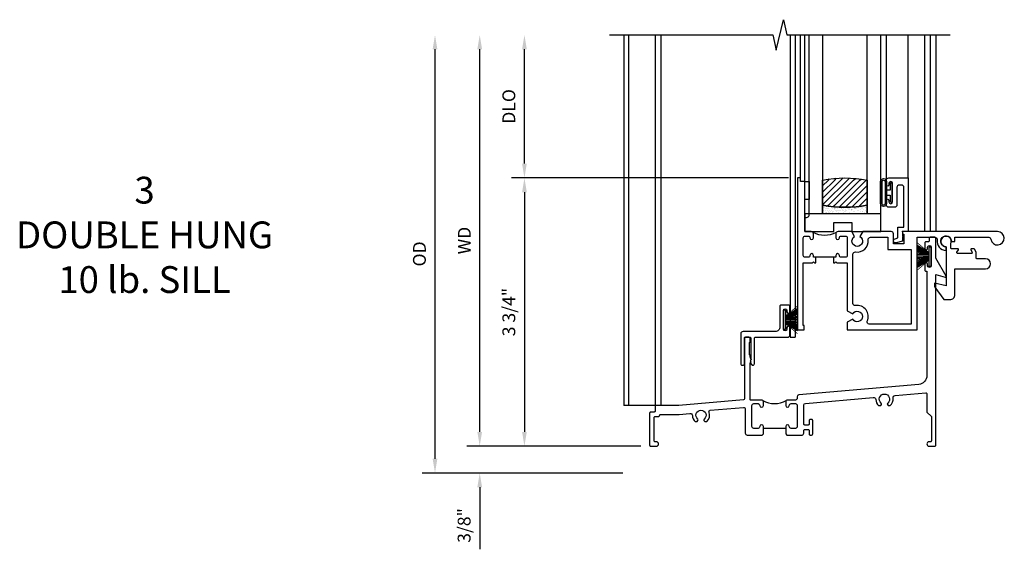
# Model space of a CAD drawing. Units: inches. Extents: x 0 to 75.5, y 0 to 48.4.
# Drawn here: x 20.1 to 33.8, y 21.9 to 29.3 of the extents above; entities that cross this region are included whole.
import ezdxf

# ---------------------------------------------------------------- set-up
doc = ezdxf.new("R2010")
doc.units = ezdxf.units.IN
doc.header["$MEASUREMENT"] = 0
doc.layers.get('0').update_dxf_attribs({"color": 4})
for name, color, linetype in [('DIME', 2, 'Continuous'), ('iprops', 2, 'Continuous'), ('TEXT', 3, 'Continuous')]:
    doc.layers.add(name, color=color, linetype=linetype)
doc.styles.get("Standard").update_dxf_attribs({"font": 'arial.ttf'})
doc.dimstyles.new('EXT_ON-OFF', dxfattribs={"dimscale": 2, "dimtxt": 0.125, "dimasz": 0.1, "dimexe": 0.09, "dimexo": 0.063, "dimgap": 0.05, "dimtad": 1, "dimdec": 5, "dimzin": 0, "dimdsep": 46, "dimlunit": 4, "dimtxsty": 'Standard', "dimcen": 0, "dimse2": 1, "dimclrd": 256, "dimadec": 0, "dimazin": 0, "dimtfac": 1, "dimtdec": 5, "dimtofl": 0, "dimtmove": 0, "dimatfit": 3, "dimfxl": 1, "dimfrac": 2, "dimtolj": 1, "dimtzin": 0, "dimarcsym": 0})
doc.dimstyles.new('EXT_ON-ON', dxfattribs={"dimscale": 2, "dimtxt": 0.125, "dimasz": 0.1, "dimexe": 0.09, "dimexo": 0.0625, "dimgap": 0.0625, "dimtad": 1, "dimdec": 5, "dimzin": 0, "dimdsep": 46, "dimlunit": 4, "dimtxsty": 'Standard', "dimcen": 0, "dimclrd": 256, "dimadec": 0, "dimazin": 0, "dimtfac": 1, "dimtdec": 5, "dimtofl": 0, "dimtmove": 0, "dimatfit": 3, "dimfxl": 1, "dimfrac": 2, "dimtolj": 1, "dimtzin": 0, "dimarcsym": 0})

# ---------------------------------------------------------------- blocks, each defined once
blk = doc.blocks.new('*D42')
at = {"layer": 'DIME', "lineweight": -2, "transparency": 16777216}
blk.add_line((-2.375, 0.2), (-2.375, 5.55), dxfattribs=at)
at = {"layer": 'DIME', "color": 0, "lineweight": -2, "transparency": 16777216}
blk.add_line((-0.125, 0), (-2.555, 0), dxfattribs=at)
at = {"layer": 'DIME', "transparency": 16777216}
for points in [[(-2.408, 5.55), (-2.342, 5.55), (-2.375, 5.75)], [(-2.408, 0.2), (-2.342, 0.2), (-2.375, 0)]]:
    blk.add_solid(points, dxfattribs=at)
at = {"layer": 'DIME', "color": 0, "transparency": 16777216, "insert": (-2.59, 2.875), "char_height": 0.18, "attachment_point": 5, "rotation": 90}
blk.add_mtext('\\A1;WD', dxfattribs=at)
blk = doc.blocks.new('*D43')
at = {"layer": 'DIME', "color": 0, "lineweight": -2, "transparency": 16777216}
for p, q in [((1.943, 3.75), (-1.93, 3.75)), ((-0.125, 0), (-1.93, 0))]:
    blk.add_line(p, q, dxfattribs=at)
at = {"layer": 'DIME', "lineweight": -2, "transparency": 16777216}
blk.add_line((-1.75, 3.55), (-1.75, 0.2), dxfattribs=at)
at = {"layer": 'DIME', "transparency": 16777216}
for points in [[(-1.783, 3.55), (-1.717, 3.55), (-1.75, 3.75)], [(-1.783, 0.2), (-1.717, 0.2), (-1.75, 0)]]:
    blk.add_solid(points, dxfattribs=at)
at = {"layer": 'DIME', "color": 0, "transparency": 16777216, "insert": (-1.968, 1.875), "char_height": 0.18, "attachment_point": 5, "rotation": 90}
blk.add_mtext('\\A1;3 3/4"', dxfattribs=at)
blk = doc.blocks.new('*D44')
at = {"layer": 'DIME', "lineweight": -2, "transparency": 16777216}
blk.add_line((-1.75, 3.95), (-1.75, 5.55), dxfattribs=at)
at = {"layer": 'DIME', "color": 0, "lineweight": -2, "transparency": 16777216}
blk.add_line((1.943, 3.75), (-1.93, 3.75), dxfattribs=at)
at = {"layer": 'DIME', "transparency": 16777216}
for points in [[(-1.783, 5.55), (-1.717, 5.55), (-1.75, 5.75)], [(-1.783, 3.95), (-1.717, 3.95), (-1.75, 3.75)]]:
    blk.add_solid(points, dxfattribs=at)
at = {"layer": 'DIME', "color": 0, "transparency": 16777216, "insert": (-1.968, 4.75), "char_height": 0.18, "attachment_point": 5, "rotation": 90}
blk.add_mtext('\\A1;DLO', dxfattribs=at)
blk = doc.blocks.new('*D45')
at = {"layer": 'DIME', "lineweight": -2, "transparency": 16777216}
for p, q in [((-2.375, 0.2), (-2.375, 0.4)), ((-2.375, -0.575), (-2.375, -1.441))]:
    blk.add_line(p, q, dxfattribs=at)
at = {"layer": 'DIME', "color": 0, "lineweight": -2, "transparency": 16777216}
for p, q in [((-0.125, 0), (-2.555, 0)), ((-0.375, -0.375), (-2.555, -0.375))]:
    blk.add_line(p, q, dxfattribs=at)
at = {"layer": 'DIME', "transparency": 16777216}
for points in [[(-2.408, 0.2), (-2.342, 0.2), (-2.375, 0)], [(-2.408, -0.575), (-2.342, -0.575), (-2.375, -0.375)]]:
    blk.add_solid(points, dxfattribs=at)
at = {"layer": 'DIME', "color": 0, "transparency": 16777216, "insert": (-2.593, -1.108), "char_height": 0.18, "attachment_point": 5, "rotation": 90}
blk.add_mtext('\\A1;3/8"', dxfattribs=at)
blk = doc.blocks.new('*D46')
at = {"layer": 'DIME', "lineweight": -2, "transparency": 16777216}
blk.add_line((-3, -0.175), (-3, 5.55), dxfattribs=at)
at = {"layer": 'DIME', "color": 0, "lineweight": -2, "transparency": 16777216}
blk.add_line((-0.375, -0.375), (-3.18, -0.375), dxfattribs=at)
at = {"layer": 'DIME', "transparency": 16777216}
for points in [[(-3.033, 5.55), (-2.967, 5.55), (-3, 5.75)], [(-3.033, -0.175), (-2.967, -0.175), (-3, -0.375)]]:
    blk.add_solid(points, dxfattribs=at)
at = {"layer": 'DIME', "color": 0, "transparency": 16777216, "insert": (-3.218, 2.688), "char_height": 0.18, "attachment_point": 5, "rotation": 90}
blk.add_mtext('\\A1;OD', dxfattribs=at)
blk = doc.blocks.new('B245005')
blk.add_lwpolyline([(0.04, -0.36), (0.064, -0.384, 0.198912), (0.078, -0.39), (0.08, -0.39, 0.414214), (0.1, -0.37), (0.1, -0.015, -0.414214), (0.115, 0), (0.568, 0, 0.389503), (0.596, 0.031), (0.596, 0.134, 1), (0.556, 0.134), (0.556, 0.114, -1), (0.506, 0.114), (0.506, 0.374, -1), (0.556, 0.374), (0.556, 0.354, 1), (0.596, 0.354), (0.596, 0.434, 0.414214), (0.581, 0.449), (0.471, 0.449, 0.414214), (0.456, 0.434), (0.456, 0.143, -0.414214), (0.393, 0.08), (-0.058, 0.08, 0.414214), (-0.09, 0.048), (-0.09, -0.37, 0.414214), (-0.07, -0.39), (-0.06, -0.39, 0.414214), (-0.04, -0.37), (-0.04, -0.015, -0.414214), (-0.025, 0), (0.035, 0, -0.414214), (0.05, -0.015), (0.05, -0.301), (0.055, -0.315), (0.04, -0.33), (0.055, -0.345)], format="xyb", close=True)
blk = doc.blocks.new('B127098')
at = {"layer": 'DIME', "color": 0}
for p, q in [((0.029, 0.052), (0.198, 0.157)), ((0.029, 0.048), (0.198, 0.14)), ((0.029, 0.136), (0, 0.136)), ((0, 0.136), (0, -0.136)), ((0.029, 0.136), (0.029, -0.136)), ((0.029, 0.043), (0.198, 0.123)), ((0.029, 0.036), (0.198, 0.105)), ((0.029, 0.03), (0.198, 0.09)), ((0.029, 0.027), (0.198, 0.072)), ((0.029, 0.023), (0.198, 0.053)), ((0.029, 0.016), (0.198, 0.035)), ((0.029, 0.011), (0.198, 0.02)), ((0.029, -0.136), (0, -0.136)), ((0.029, -0.036), (0.198, -0.1)), ((0.029, -0.011), (0.198, -0.016)), ((0.029, -0.016), (0.198, -0.031)), ((0.029, -0.023), (0.198, -0.048)), ((0.029, -0.027), (0.198, -0.068)), ((0.029, -0.031), (0.198, -0.085)), ((0.029, -0.043), (0.198, -0.117)), ((0.029, -0.048), (0.198, -0.135)), ((0.029, -0.052), (0.198, -0.151))]:
    blk.add_line(p, q, dxfattribs=at)
at = {"layer": 'DIME', "color": 0, "const_width": 0.01}
for points in [[(0.198, 0.194), (0.029, 0.052)], [(0.029, 0), (0.198, 0)], [(0.198, -0.194), (0.029, -0.052)]]:
    blk.add_lwpolyline(points, dxfattribs=at)
blk = doc.blocks.new('B245350')
for points in [[(-1.212, -0.358), (-1.243, -0.358), (-1.243, -0.333, 1), (-1.293, -0.333, -0.414214), (-1.318, -0.358), (-1.36, -0.358, -0.414214), (-1.385, -0.333), (-1.385, -0.087, -0.414214), (-1.36, -0.062), (-1.318, -0.062, -0.414214), (-1.293, -0.087, 1), (-1.243, -0.087), (-1.243, -0.031, 0.414214), (-1.274, 0), (-1.363, 0), (-1.363, 0.7), (-1.425, 0.7), (-1.425, 0.75), (-1.465, 0.75), (-1.465, -1.375), (-1.372, -1.375), (-1.372, -1.313), (-1.385, -1.313), (-1.385, -0.438), (-1.258, -0.438), (-1.243, -0.423), (-1.228, -0.438), (-1.212, -0.438)], [(-0.962, -0.438), (-0.946, -0.438), (-0.931, -0.423), (-0.916, -0.438), (-0.771, -0.438), (-0.771, -1.106), (-0.695, -1.15, -3.732051), (-0.695, -1.224), (-0.771, -1.268), (-0.771, -1.375), (0.204, -1.375), (0.204, -0.08), (0.456, -0.08, -0.464153), (0.487, -0.116, 0.464153), (0.61, -0.262), (0.61, -0.212, -2.414214), (0.685, -0.137), (0.735, -0.137), (0.735, -0.08), (1.206, -0.08, -0.372162), (1.237, -0.107, 2.185534), (1.329, 0), (0, 0), (0, -0.035), (0.02, -0.035), (0.02, -0.17), (-0.125, -0.17), (-0.125, -0.031, 0.414214), (-0.156, 0), (-0.554, 0), (-0.594, -0.069, -3.732051), (-0.668, -0.069), (-0.708, 0), (-0.9, 0, 0.414214), (-0.931, -0.031), (-0.931, -0.087, 1), (-0.881, -0.087, -0.414214), (-0.856, -0.062), (-0.796, -0.062, -0.414214), (-0.771, -0.087), (-0.771, -0.333, -0.414214), (-0.796, -0.358), (-0.856, -0.358, -0.414214), (-0.881, -0.333, 1), (-0.931, -0.333), (-0.931, -0.358), (-0.962, -0.358)], [(-0.655, -0.285, 0.497991), (-0.479, -0.115, -0.449671), (-0.448, -0.08), (-0.205, -0.08), (-0.205, -0.25), (0.124, -0.25), (0.124, -1.295), (-0.463, -1.295, -0.54673), (-0.492, -1.251, 0.599142), (-0.655, -1.035, -0.461236), (-0.691, -1.005), (-0.691, -0.315, -0.461236)]]:
    blk.add_lwpolyline(points, format="xyb", close=True)
blk.add_lwpolyline([(-1.252, -0.009, 0.240175), (-0.923, -0.01)], format="xyb")
blk.add_lwpolyline([(-0.931, -0.358), (-1.243, -0.358)])
blk = doc.blocks.new('B245077')
blk.add_lwpolyline([(-0.161, -0.585), (-0.161, -0.619, 0.182739), (-0.155, -0.64), (-0.029, -0.814), (0.055, -0.814, 0.414214), (0.125, -0.744), (0.125, -0.383), (0.552, -0.383, 1), (0.552, -0.243), (0.432, -0.243, -0.414214), (0.422, -0.233), (0.422, -0.149), (0.398, -0.107, 0.267949), (0.39, -0.102), (0.355, -0.102, 0.57735), (0.346, -0.117), (0.367, -0.152, -0.57735), (0.358, -0.167), (0.161, -0.167, -0.57735), (0.152, -0.152), (0.172, -0.117, 0.57735), (0.164, -0.102), (0.076, -0.102, -0.414214), (0.066, -0.092), (0.066, -0.034, 3.547961), (0, -0.074), (0, -0.622)], format="xyb", close=True)
blk = doc.blocks.new('B245232')
blk.add_line((1.902, 0.249), (1.59, 0.249))
for points in [[(1.902, 0.274), (1.902, 0.171), (1.917, 0.156), (2.13, 0.156, 0.414214), (2.155, 0.181), (2.155, 0.219, -0.414214), (2.17, 0.234), (2.215, 0.234, -0.414214), (2.23, 0.219), (2.23, 0.171, 0.414214), (2.245, 0.156), (2.265, 0.156, 0.414214), (2.28, 0.171), (2.28, 0.359, 0.414214), (2.265, 0.374), (2.245, 0.374, 0.414214), (2.23, 0.359), (2.23, 0.311, -0.414214), (2.215, 0.296), (2.17, 0.296, -0.414214), (2.155, 0.311), (2.155, 0.574, -0.388879), (2.178, 0.599), (3.127, 0.682, -0.429195), (3.161, 0.653, 0.203322), (3.201, 0.567), (3.23, 0.567), (3.24, 0.584, 0.363749), (3.236, 0.603, -2.744137), (3.328, 0.603, 0.363749), (3.324, 0.584), (3.334, 0.567), (3.363, 0.567, 0.249195), (3.402, 0.674, -0.429195), (3.43, 0.709), (3.859, 0.746, -0.440011), (3.875, 0.731), (3.875, 0.478), (3.938, 0.415), (3.938, 0.077, -0.414214), (3.923, 0.062), (3.906, 0.062, 1), (3.906, 0), (3.985, 0, 0.414214), (4, 0.015), (4, 2.399), (4.133, 2.363, 0.668179), (4.144, 2.378), (4, 2.627), (4, 2.905, 0.414214), (3.985, 2.92), (3.922, 2.92, 0.414214), (3.907, 2.905), (3.907, 2.873, -0.414214), (3.892, 2.858), (3.861, 2.858, 0.414214), (3.846, 2.843), (3.846, 2.763, 1), (3.886, 2.763), (3.886, 2.783, -1), (3.936, 2.783), (3.936, 2.523, -1), (3.886, 2.523), (3.886, 2.543, 1), (3.846, 2.543), (3.846, 2.463, 0.414214), (3.861, 2.448), (3.875, 2.448), (3.875, 0.988, -0.388879), (3.761, 0.863), (2.085, 0.717, 0.388879), (2.062, 0.692), (2.062, 0.67, -0.414214), (2.037, 0.645), (1.927, 0.645, 0.414214), (1.902, 0.62), (1.902, 0.57, 1), (1.952, 0.57, -0.415832), (1.977, 0.595), (2.037, 0.595, -0.414214), (2.062, 0.57), (2.062, 0.274, -0.414214), (2.037, 0.249), (1.977, 0.249, -0.414214), (1.952, 0.274, 1)], [(1.59, 0.274, 1), (1.54, 0.274, -0.414214), (1.515, 0.249), (1.455, 0.249, -0.414214), (1.43, 0.274), (1.43, 0.57, -0.414214), (1.455, 0.595), (1.515, 0.595, -0.409265), (1.54, 0.57, 1), (1.59, 0.57), (1.59, 0.62, 0.414214), (1.565, 0.645), (1.415, 0.645, -0.440011), (1.404, 0.655), (1.404, 1.163), (1.419, 1.178), (1.404, 1.193), (1.419, 1.208), (1.404, 1.249), (1.404, 1.271), (1.398, 1.276, -0.198912), (1.394, 1.287), (1.394, 1.439, -0.198912), (1.398, 1.45), (1.404, 1.455), (1.404, 1.508, 0.414214), (1.389, 1.523), (1.339, 1.523, 0.414214), (1.324, 1.508), (1.324, 0.664, -0.388879), (1.31, 0.649), (0.406, 0.57), (0.093, 0.57, 0.414214), (0.078, 0.555), (0.078, 0.492, -0.414214), (0.063, 0.477), (0.015, 0.477, 0.414214), (0, 0.462), (0, 0.015, 0.414214), (0.015, 0), (0.094, 0, 1), (0.094, 0.062), (0.077, 0.062, -0.414214), (0.062, 0.077), (0.062, 0.4, -0.414214), (0.077, 0.415), (0.125, 0.415, 0.414214), (0.14, 0.43, -0.414214), (0.155, 0.445), (0.411, 0.445), (0.563, 0.458, -0.429195), (0.597, 0.428, 0.203322), (0.637, 0.343), (0.666, 0.343), (0.676, 0.359, 0.363749), (0.672, 0.378, -2.744137), (0.764, 0.378, 0.363749), (0.76, 0.359), (0.77, 0.343), (0.799, 0.343, 0.310504), (0.831, 0.476, -0.498271), (0.848, 0.503), (1.31, 0.543, -0.440011), (1.337, 0.518), (1.337, 0.181, 0.414214), (1.362, 0.156), (1.575, 0.156), (1.59, 0.171)]]:
    blk.add_lwpolyline(points, format="xyb", close=True)
blk.add_arc((1.746, 0.928), 0.333, 240.6709, 299.3373)
at = {"layer": 'iprops'}
blk.add_point((3.534, 3), dxfattribs=at)
blk = doc.blocks.new('B245194')
blk.add_lwpolyline([(-0.076, 0.371, -0.414214), (-0.107, 0.34), (-0.192, 0.34, -0.414214), (-0.223, 0.371), (-0.223, 0.437, -1), (-0.188, 0.437), (-0.188, 0.415, 1), (-0.138, 0.415), (-0.138, 0.675, 1), (-0.188, 0.675), (-0.188, 0.652, -1), (-0.223, 0.652), (-0.223, 0.719, -0.414214), (-0.192, 0.75), (0.082, 0.75), (0.082, 0), (0, 0), (0, -0.06), (0.01, -0.07), (0, -0.08), (0, -0.136), (-0.086, -0.159, -1), (-0.102, -0.099), (-0.062, -0.088), (-0.062, 0.062), (0.02, 0.062), (0.02, 0.619, 0.414214), (-0.011, 0.65), (-0.045, 0.65, 0.414214), (-0.076, 0.619)], format="xyb", close=True)
blk = doc.blocks.new('B027339')
blk.add_lwpolyline([(0.406, 0), (0.406, 0.125), (0.656, 0.125), (0.656, 0), (1.062, 0), (1.062, 0.25), (0, 0.25), (0, 0)], close=True)
blk = doc.blocks.new('B127077')
for points in [[(-0.085, 0.154), (-0.085, -0.154, -1), (-0.167, -0.154), (-0.167, 0.154, -1)], [(-0.105, 0.154), (-0.105, -0.154, -1), (-0.147, -0.154), (-0.147, 0.154, -1)], [(-0.085, -0.035), (-0.035, -0.035), (-0.035, -0.12, 1), (-0.005, -0.12), (-0.005, 0.12, 1), (-0.035, 0.12), (-0.035, 0.035), (-0.085, 0.035)]]:
    blk.add_lwpolyline(points, format="xyb", close=True)
blk = doc.blocks.new('B127186 8400M2')
blk.add_lwpolyline([(0, 0), (0.06, 0), (0.06, -0.25), (0, -0.25)], close=True)
blk.add_arc((0.02, -0.461), 0.0414, 240.6761, 16.0749)
blk = doc.blocks.new('GT24526')
h = blk.add_hatch()
h.set_pattern_fill('ANSI31', color=256, scale=0.5, style=0)
h.set_pattern_definition([(45, (-23.7953, 0.7545), (-0.04419417, 0.04419417), [])])
edge = h.paths.add_edge_path()
edge.add_line((-1.1155, 0.37), (-1.1155, 0.72))
edge.add_arc((-0.804, -0.8822), 1.6322, 78.99783, 101.00217, ccw=False)
edge.add_line((-0.4925, 0.72), (-0.4925, 0.37))
edge.add_arc((-0.804, 1.9722), 1.6322, 258.99783, 281.00217, ccw=False)
h = blk.add_hatch()
h.set_pattern_fill('AR-SAND', color=256, scale=0.03, style=0)
h.set_pattern_definition([(37.5, (-23.7953, 0.7545), (-0.0018898, 0.05780471), [0, -0.0456, 0, -0.051, 0, -0.04875]), (7.5, (-23.7953, 0.7545), (0.0530933, 0.08466438), [0, -0.0246, 0, -0.0411, 0, -0.01575]), (327.5, (-23.8322, 0.7545), (0.09342426, 0.00016977), [0, -0.015, 0, -0.054, 0, -0.0705]), (317.5, (-23.8322, 0.7545), (0.0901838, 0.02633027), [0, -0.0075, 0, -0.0354, 0, -0.0405])])
edge = h.paths.add_edge_path()
edge.add_line((-0.4925, 0.37), (-0.4925, 0.25))
edge.add_line((-0.4925, 0.25), (-1.1155, 0.25))
edge.add_line((-1.1155, 0.25), (-1.1155, 0.37))
edge.add_arc((-0.804, 1.9722), 1.6322, 258.99783, 281.00217)
for p, q in [((-1.425, 0.75), (-1.425, 2.75)), ((-1.363, 0.7), (-1.363, 2.75)), ((-0.2226, 0.719), (-0.2226, 2.75)), ((0.082, 0.75), (0.082, 2.75))]:
    blk.add_line(p, q)
for points in [[(-1.1155, 2.75), (-1.1155, 0.25), (-1.303, 0.25), (-1.303, 2.75)], [(-0.305, 2.75), (-0.305, 0.25), (-0.4925, 0.25), (-0.4925, 2.75)]]:
    blk.add_lwpolyline(points)
for points in [[(-1.1155, 0.37), (-1.1155, 0.72, -0.0963082), (-0.4925, 0.72), (-0.4925, 0.37, -0.0963082)], [(-0.4925, 0.37), (-0.4925, 0.25), (-1.1155, 0.25), (-1.1155, 0.37, 0.0963082)]]:
    blk.add_lwpolyline(points, format="xyb", close=True)
for name, p in [('B127186 8400M2', (-1.363, 0.7)), ('B127077', (-0.1376, 0.545)), ('B245194', (0, 0)), ('B027339', (-1.363, 0))]:
    blk.add_blockref(name, p)
blk = doc.blocks.new('S245HS05KCADS')
for p, q in [((-0.359, 5.75), (-0.359, 0.569702)), ((-0.297, 5.75), (-0.297, 0.569702)), ((0.078, 5.75), (0.078, 0.569702)), ((0.158, 5.75), (0.158, 0.569702)), ((1.965, 5.75), (1.965, 1.523251)), ((2.035, 5.75), (2.035, 1.523251)), ((3.842, 5.75), (3.842, 3)), ((3.922, 5.75), (3.922, 3)), ((4, 5.75), (4, 3)), ((1.965, 1.523251), (2.035, 1.523251)), ((0.093, 0.569702), (-0.359, 0.569702))]:
    blk.add_line(p, q)
blk.add_lwpolyline([(-0.559, 5.75), (1.724068, 5.75), (1.767538, 5.53758), (1.873462, 5.96242), (1.916932, 5.75), (4.2, 5.75)])
for name, p in [('GT24526', (3.5335, 3)), ('B245350', (3.5335, 3)), ('B245232', (0, 0)), ('B245077', (4.1435, 2.863)), ('B245005', (1.364, 1.523251)), ('B127098', (1.87, 1.767))]:
    blk.add_blockref(name, p)
at = {"rotation": 180}
blk.add_blockref('B127098', (3.936, 2.653), dxfattribs=at)
at = {"layer": 'DIME'}
for base, p1, text, picture, middle in [((-3, 5.75), (-0.25, -0.375), 'OD', '*D46', (-3.218131, 2.6875)), ((-2.375, 5.75), (0, 0), 'WD', '*D42', (-2.59, 2.875)), ((-1.75, 5.75), (2.0685, 3.75), 'DLO', '*D44', (-1.968131, 4.75))]:
    dim = blk.add_linear_dim(base=base, p1=p1, p2=(-0.559, 5.75), angle=270, text=text, dimstyle='EXT_ON-OFF', dxfattribs=at)
    dim.commit()
    dim.dimension.update_dxf_attribs({"geometry": picture, "text_midpoint": middle})
for base, p1, p2, picture, middle in [((-1.75, 0), (2.0685, 3.75), (0, 0), '*D43', (-1.968131, 1.875)), ((-2.375, -0.375), (0, 0), (-0.25, -0.375), '*D45', (-2.593131, -1.10824))]:
    dim = blk.add_linear_dim(base=base, p1=p1, p2=p2, angle=270, dimstyle='EXT_ON-ON', dxfattribs=at)
    dim.commit()
    dim.dimension.update_dxf_attribs({"geometry": picture, "text_midpoint": middle})

msp = doc.modelspace()

# ---------------------------------------------------------------- block references
msp.add_blockref('S245HS05KCADS', (28.872452, 23.386187))

# ---------------------------------------------------------------- texts
at = {"layer": 'TEXT', "insert": (21.812365, 27.15295), "char_height": 0.375, "width": 5.5013, "attachment_point": 2}
msp.add_mtext('3\\PDOUBLE HUNG\\P10 lb. SILL', dxfattribs=at)

doc.saveas('drawing.dxf')
